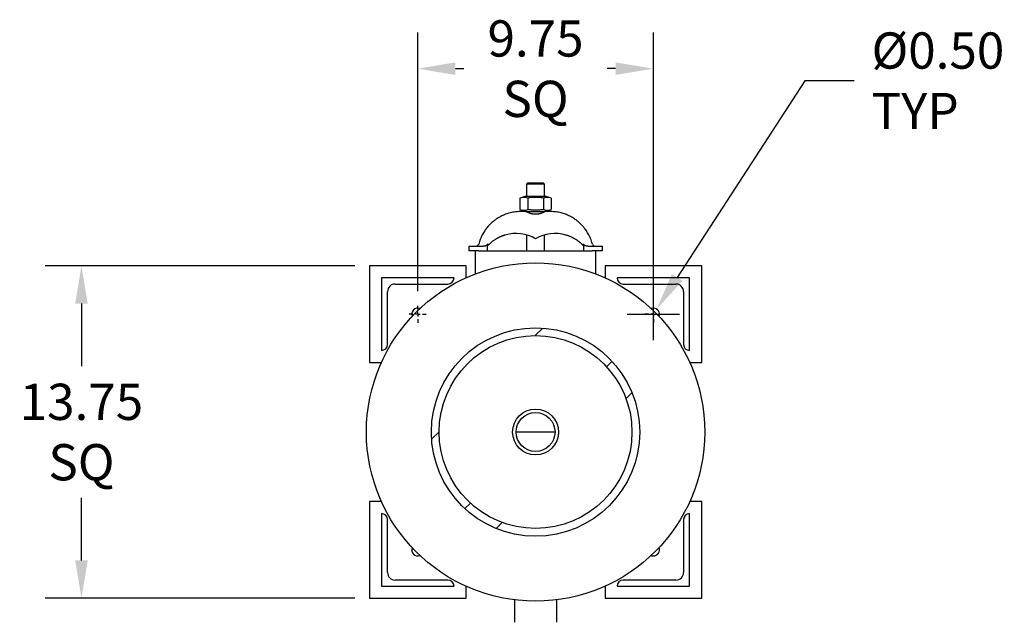
# Model space of a CAD drawing. Units: inches. Extents: x -2 to 256, y -3 to 198.
# Drawn here: x 120 to 161, y 142 to 167 of the extents above; entities that cross this region are included whole.
import ezdxf

# ---------------------------------------------------------------- set-up
doc = ezdxf.new("R2010")
doc.units = ezdxf.units.IN
doc.header["$MEASUREMENT"] = 0
doc.header["$PDSIZE"] = -1
doc.layers.add('OBJECT', color=7, linetype='Continuous')
doc.dimstyles.get("Standard").update_dxf_attribs({"dimtxt": 0.18, "dimasz": 0.18, "dimexe": 0.18, "dimexo": 0.0625, "dimgap": 0.09, "dimtad": 0, "dimtih": 1, "dimtoh": 1, "dimdec": 4, "dimzin": 0, "dimdsep": 46, "dimtxsty": 'Standard', "dimcen": 0.09, "dimadec": 0, "dimazin": 0, "dimtfac": 1, "dimtdec": 4, "dimtofl": 0, "dimtmove": 0, "dimatfit": 3, "dimfxl": 0, "dimtolj": 1, "dimtzin": 0, "dimarcsym": 0})

# ---------------------------------------------------------------- blocks, each defined once
blk = doc.blocks.new('_D_8')
at = {"layer": 'Defpoints', "color": 0}
for p in [(146.543, 164.545), (136.793, 154.733), (146.543, 154.733)]:
    blk.add_point(p, dxfattribs=at)
at = {"layer": 'OBJECT', "color": 0, "lineweight": -2}
for p, q in [((136.793, 155.333), (136.793, 166.045)), ((146.543, 155.333), (146.543, 166.045)), ((138.353, 164.545), (138.698, 164.545)), ((144.983, 164.545), (144.638, 164.545))]:
    blk.add_line(p, q, dxfattribs=at)
at = {"layer": 'OBJECT', "color": 0}
for points in [[(138.353, 164.805), (138.353, 164.285), (136.793, 164.545)], [(144.983, 164.285), (144.983, 164.805), (146.543, 164.545)]]:
    blk.add_solid(points, dxfattribs=at)
at = {"layer": 'OBJECT', "color": 0, "insert": (141.668, 166.545), "char_height": 1.5, "attachment_point": 2}
blk.add_mtext('\\A1;9.75\\PSQ', dxfattribs=at)
blk = doc.blocks.new('_D_9')
at = {"layer": 'Defpoints', "color": 0}
for p in [(146.679, 154.593), (146.407, 154.173)]:
    blk.add_point(p, dxfattribs=at)
at = {"layer": 'OBJECT', "color": 0, "lineweight": -2}
for p, q in [((152.806, 164.045), (147.527, 155.902)), ((154.852, 164.045), (152.806, 164.045))]:
    blk.add_line(p, q, dxfattribs=at)
at = {"layer": 'OBJECT', "color": 0}
for p, q in [((146.543, 153.303), (146.543, 155.463)), ((145.463, 154.383), (147.623, 154.383))]:
    blk.add_line(p, q, dxfattribs=at)
blk.add_solid([(147.309, 156.043), (147.746, 155.76), (146.679, 154.593)], dxfattribs=at)
at = {"layer": 'OBJECT', "color": 0, "insert": (155.572, 166.045), "char_height": 1.5, "attachment_point": 1}
blk.add_mtext('\\A1;%%c0.50\\PTYP', dxfattribs=at)
blk = doc.blocks.new('_D_10')
at = {"layer": 'Defpoints', "color": 0}
for p in [(134.793, 156.383), (122.875, 142.633), (134.793, 142.633)]:
    blk.add_point(p, dxfattribs=at)
at = {"layer": 'OBJECT', "color": 0, "lineweight": -2}
for p, q in [((134.193, 156.383), (121.375, 156.383)), ((122.875, 154.823), (122.875, 152.228)), ((122.875, 144.193), (122.875, 146.788)), ((134.193, 142.633), (121.375, 142.633))]:
    blk.add_line(p, q, dxfattribs=at)
at = {"layer": 'OBJECT', "color": 0}
for points in [[(123.135, 154.823), (122.615, 154.823), (122.875, 156.383)], [(122.615, 144.193), (123.135, 144.193), (122.875, 142.633)]]:
    blk.add_solid(points, dxfattribs=at)
at = {"layer": 'OBJECT', "color": 0, "insert": (122.875, 151.508), "char_height": 1.5, "attachment_point": 2}
blk.add_mtext('\\A1;13.75\\PSQ', dxfattribs=at)
blk = doc.blocks.new('SW_CENTERMARKSYMBOL_2')
at = {"layer": 'OBJECT', "color": 0}
for p, q in [((-0.0167, 0), (-0.0292, 0)), ((0, 0), (-0.0083, 0)), ((0, 0.0167), (0, 0.0292)), ((0, 0), (0, 0.0083)), ((0, 0), (0, -0.0083)), ((0, 0), (0.0083, 0)), ((0.0167, 0), (0.0292, 0)), ((0, -0.0167), (0, -0.0292))]:
    blk.add_line(p, q, dxfattribs=at)
blk = doc.blocks.new('SW_CENTERMARKSYMBOL_3')
at = {"layer": 'OBJECT', "color": 0}
for p, q in [((-0.0167, 0), (-0.0292, 0)), ((0, 0), (-0.0083, 0)), ((0, 0.0167), (0, 0.0292)), ((0, 0), (0, 0.0083)), ((0, 0), (0, -0.0083)), ((0, 0), (0.0083, 0)), ((0.0167, 0), (0.0292, 0)), ((0, -0.0167), (0, -0.0292))]:
    blk.add_line(p, q, dxfattribs=at)

msp = doc.modelspace()

# ---------------------------------------------------------------- hatches: boundary and pattern name
at = {"linetype": 'Continuous', "lineweight": 18}
h = msp.add_hatch(dxfattribs=at)
h.set_pattern_fill('ANSI32', scale=12, style=0)
h.set_pattern_definition([(45, (-5.7517, -4.5166), (-3.18198, 3.18198), []), (45, (-3.6304, -4.5166), (-3.18198, 3.18198), [])])
edge = h.paths.add_edge_path(flags=0)
edge.add_arc((141.668, 149.508), 4.312, 0, 360)
edge = h.paths.add_edge_path(flags=0)
edge.add_arc((141.668, 149.508), 3.99, 0, 360)

# ---------------------------------------------------------------- linework, layer by layer
at = {"color": 7, "linetype": 'Continuous', "lineweight": 25}
for p, q in [((141.355, 159.82), (141.293, 159.758)), ((141.293, 159.758), (141.293, 159.27)), ((142.043, 159.758), (141.293, 159.758)), ((141.355, 159.82), (141.98, 159.82)), ((142.043, 159.758), (141.98, 159.82)), ((142.043, 159.27), (142.043, 159.758)), ((141.268, 159.27), (141.018, 159.19)), ((141.018, 159.19), (141.018, 158.713)), ((141.268, 159.27), (142.067, 159.27)), ((141.343, 159.19), (141.343, 158.713)), ((141.993, 159.19), (141.993, 158.713)), ((142.317, 159.19), (142.067, 159.27)), ((142.317, 159.19), (142.317, 158.713)), ((141.018, 158.713), (141.268, 158.633)), ((141.268, 158.633), (141.043, 158.633)), ((141.268, 158.633), (142.067, 158.633)), ((141.293, 158.633), (141.293, 158.62)), ((142.043, 158.62), (142.043, 158.633)), ((142.067, 158.633), (142.317, 158.713)), ((142.293, 158.633), (142.068, 158.633)), ((141.293, 157.665), (141.293, 157.008)), ((142.043, 157.008), (142.043, 157.665)), ((138.918, 157.008), (138.918, 157.195)), ((138.918, 157.195), (139.276, 157.195)), ((139.276, 157.008), (138.918, 157.008)), ((139.168, 157.008), (139.168, 156.046)), ((139.276, 157.195), (139.511, 157.195)), ((139.322, 157.008), (139.276, 157.008)), ((139.322, 157.008), (144.014, 157.008)), ((139.668, 157.195), (139.668, 157.008)), ((143.668, 157.008), (143.668, 157.195)), ((143.825, 157.195), (144.06, 157.195)), ((144.06, 157.008), (144.014, 157.008)), ((144.06, 157.195), (144.418, 157.195)), ((144.418, 157.008), (144.06, 157.008)), ((144.168, 156.046), (144.168, 157.008)), ((144.418, 157.195), (144.418, 157.008)), ((134.793, 156.383), (134.793, 152.383)), ((138.793, 156.383), (134.793, 156.383)), ((138.793, 155.89), (138.793, 156.383)), ((148.543, 156.383), (144.543, 156.383)), ((144.543, 156.383), (144.543, 155.89)), ((148.543, 152.383), (148.543, 156.383)), ((138.293, 155.883), (135.293, 155.883)), ((135.293, 155.883), (135.293, 152.883)), ((138.293, 155.883), (138.293, 155.883)), ((145.043, 155.883), (145.043, 155.883)), ((148.043, 155.883), (145.043, 155.883)), ((148.043, 152.883), (148.043, 155.883)), ((135.543, 153.133), (135.543, 155.32)), ((135.855, 155.633), (138.043, 155.633)), ((145.293, 155.633), (147.48, 155.633)), ((147.793, 155.32), (147.793, 153.133)), ((135.293, 152.883), (135.293, 152.883)), ((148.043, 152.883), (148.043, 152.883)), ((134.793, 152.383), (135.286, 152.383)), ((148.05, 152.383), (148.543, 152.383)), ((141.092, 149.508), (140.863, 149.508)), ((142.473, 149.508), (141.092, 149.508)), ((134.793, 146.633), (134.793, 142.633)), ((135.286, 146.633), (134.793, 146.633)), ((148.543, 146.633), (148.05, 146.633)), ((148.543, 142.633), (148.543, 146.633)), ((135.293, 146.133), (135.293, 143.133)), ((135.293, 146.133), (135.293, 146.133)), ((135.543, 143.695), (135.543, 145.883)), ((147.793, 145.883), (147.793, 143.695)), ((148.043, 146.133), (148.043, 146.133)), ((148.043, 143.133), (148.043, 146.133)), ((135.293, 143.133), (138.293, 143.133)), ((138.043, 143.383), (135.855, 143.383)), ((138.293, 143.133), (138.293, 143.133)), ((138.793, 142.633), (138.793, 143.126)), ((144.543, 143.126), (144.543, 142.633)), ((145.043, 143.133), (148.043, 143.133)), ((145.043, 143.133), (145.043, 143.133)), ((147.48, 143.383), (145.293, 143.383)), ((134.793, 142.633), (138.793, 142.633)), ((144.543, 142.633), (148.543, 142.633)), ((140.793, 142.563), (140.793, 141.633)), ((142.543, 141.633), (142.543, 142.563))]:
    msp.add_line(p, q, dxfattribs=at)
at = {"color": 7, "linetype": 'Continuous', "lineweight": 25, "flags": 128}
for points in [[(146.543, 154.633), (146.483, 154.626), (146.454, 154.616)], [(146.454, 144.399), (146.483, 144.39), (146.543, 144.383)]]:
    msp.add_lwpolyline(points, dxfattribs=at)
at = {"color": 7, "linetype": 'Continuous', "lineweight": 25}
for radius in [7, 4.312, 3.99, 0.95, 0.805]:
    msp.add_circle((141.668, 149.508), radius, dxfattribs=at)
for centre, radius, start, end in [((140.862, 156.11), 1.613, 60.0283, 106.1763), ((142.474, 156.11), 1.613, 73.8237, 119.9717), ((139.194, 157.32), 0.125, 270, 345.1523), ((144.142, 157.32), 0.125, 194.7841, 270), ((138.043, 155.883), 0.25, 270, 0), ((145.293, 155.883), 0.25, 180, 270), ((135.855, 155.32), 0.313, 90, 180), ((147.48, 155.32), 0.312, 0, 90), ((136.793, 154.383), 0.25, 69.0759, 200.9241), ((146.543, 154.383), 0.25, 339.0759, 90), ((135.293, 153.133), 0.25, 270, 0), ((148.043, 153.133), 0.25, 180, 270), ((135.293, 145.883), 0.25, 0, 90), ((148.043, 145.883), 0.25, 90, 180), ((136.793, 144.633), 0.25, 159.0759, 290.9241), ((146.543, 144.633), 0.25, 270, 20.9241), ((135.855, 143.695), 0.312, 180, 270), ((147.48, 143.695), 0.313, 270, 0), ((138.043, 143.133), 0.25, 0, 90), ((145.293, 143.133), 0.25, 90, 180)]:
    msp.add_arc(centre, radius, start, end, dxfattribs=at)
for points, knots in [([(141.343, 159.19), (141.316, 159.199), (141.289, 159.206), (141.235, 159.216), (141.181, 159.221), (141.127, 159.216), (141.073, 159.206), (141.045, 159.199), (141.018, 159.19)], [0, 0, 0, 0, 0.25, 0.25, 0.5, 0.75, 0.75, 1, 1, 1, 1]), ([(141.993, 159.19), (141.939, 159.199), (141.884, 159.206), (141.775, 159.216), (141.721, 159.218), (141.613, 159.218), (141.559, 159.216), (141.451, 159.206), (141.397, 159.199), (141.343, 159.19)], [0, 0, 0, 0, 0.25, 0.25, 0.5, 0.5, 0.75, 0.75, 1, 1, 1, 1]), ([(142.317, 159.19), (142.29, 159.199), (142.263, 159.206), (142.209, 159.216), (142.155, 159.221), (142.101, 159.216), (142.047, 159.206), (142.02, 159.199), (141.993, 159.19)], [0, 0, 0, 0, 0.25, 0.25, 0.5, 0.75, 0.75, 1, 1, 1, 1]), ([(141.043, 158.633), (140.957, 158.628), (140.796, 158.62), (140.575, 158.57), (140.392, 158.507), (140.245, 158.44), (140.13, 158.375), (140.026, 158.308), (139.917, 158.226), (139.791, 158.115), (139.669, 157.982), (139.557, 157.831), (139.459, 157.668), (139.374, 157.485), (139.335, 157.353), (139.316, 157.288)], [0, 0, 0, 0, 0.1097237, 0.2057016, 0.2879208, 0.3563766, 0.4110637, 0.4567589, 0.5140691, 0.5853571, 0.6706202, 0.7437523, 0.8247437, 0.9135931, 1, 1, 1, 1]), ([(141.018, 158.713), (141.045, 158.704), (141.073, 158.697), (141.127, 158.688), (141.181, 158.683), (141.235, 158.688), (141.289, 158.697), (141.316, 158.704), (141.343, 158.713)], [0, 0, 0, 0, 0.25, 0.25, 0.5, 0.75, 0.75, 1, 1, 1, 1]), ([(141.668, 158.517), (141.658, 158.517), (141.634, 158.518), (141.593, 158.521), (141.546, 158.528), (141.505, 158.538), (141.47, 158.547), (141.442, 158.556), (141.411, 158.567), (141.379, 158.58), (141.351, 158.592), (141.327, 158.603), (141.304, 158.614), (141.287, 158.623), (141.275, 158.629), (141.27, 158.632), (141.268, 158.633), (141.268, 158.633), (141.268, 158.633)], [0, 0, 0, 0, 0.045457, 0.11404, 0.193202, 0.274921, 0.320418, 0.385428, 0.434855, 0.509437, 0.595923, 0.644808, 0.714606, 0.823107, 0.86818, 0.933224, 0.992441, 1, 1, 1, 1]), ([(141.993, 158.713), (141.939, 158.704), (141.884, 158.697), (141.775, 158.688), (141.721, 158.685), (141.613, 158.685), (141.559, 158.688), (141.451, 158.697), (141.397, 158.704), (141.343, 158.713)], [0, 0, 0, 0, 0.25, 0.25, 0.5, 0.5, 0.75, 0.75, 1, 1, 1, 1]), ([(142.068, 158.633), (142.068, 158.633), (142.069, 158.633), (142.066, 158.632), (142.061, 158.629), (142.051, 158.624), (142.035, 158.616), (142.015, 158.606), (141.993, 158.596), (141.972, 158.586), (141.945, 158.575), (141.912, 158.562), (141.876, 158.55), (141.845, 158.541), (141.817, 158.534), (141.781, 158.527), (141.73, 158.519), (141.69, 158.518), (141.668, 158.517)], [0, 0, 0, 0, 0.012423, 0.0737, 0.115714, 0.183519, 0.260526, 0.342983, 0.388876, 0.454436, 0.504066, 0.579633, 0.669919, 0.712214, 0.752296, 0.814191, 0.896887, 1, 1, 1, 1]), ([(141.993, 158.713), (142.02, 158.704), (142.047, 158.697), (142.101, 158.688), (142.155, 158.683), (142.209, 158.688), (142.263, 158.697), (142.29, 158.704), (142.317, 158.713)], [0, 0, 0, 0, 0.25, 0.25, 0.5, 0.75, 0.75, 1, 1, 1, 1]), ([(144.019, 157.288), (143.997, 157.363), (143.954, 157.51), (143.857, 157.706), (143.753, 157.869), (143.654, 157.996), (143.564, 158.093), (143.474, 158.178), (143.369, 158.266), (143.232, 158.362), (143.074, 158.45), (142.901, 158.524), (142.72, 158.581), (142.514, 158.623), (142.369, 158.629), (142.293, 158.633)], [0, 0, 0, 0, 0.099389, 0.195369, 0.277591, 0.34605, 0.40074, 0.446437, 0.503749, 0.57504, 0.660307, 0.733442, 0.814438, 0.903294, 1, 1, 1, 1]), ([(139.688, 157.299), (139.686, 157.29), (139.682, 157.282), (139.672, 157.266), (139.666, 157.259), (139.647, 157.24), (139.632, 157.229), (139.608, 157.216), (139.599, 157.213), (139.582, 157.207), (139.574, 157.204), (139.547, 157.198), (139.529, 157.195), (139.511, 157.195)], [0, 0, 0, 0, 0.125, 0.125, 0.25, 0.25, 0.5, 0.5, 0.625, 0.625, 0.75, 0.75, 1, 1, 1, 1]), ([(140.412, 157.66), (140.404, 157.657), (140.388, 157.653), (140.364, 157.645), (140.34, 157.637), (140.317, 157.629), (140.294, 157.62), (140.271, 157.612), (140.249, 157.603), (140.227, 157.593), (140.205, 157.584), (140.183, 157.574), (140.162, 157.564), (140.142, 157.554), (140.121, 157.544), (140.101, 157.533), (140.081, 157.522), (140.062, 157.511), (140.043, 157.5), (140.024, 157.489), (139.998, 157.473), (139.966, 157.453), (139.928, 157.426), (139.892, 157.4), (139.856, 157.372), (139.822, 157.344), (139.789, 157.315), (139.757, 157.286), (139.726, 157.256), (139.696, 157.226), (139.677, 157.206), (139.668, 157.195)], [0, 0, 0, 0, 0.028311, 0.056391, 0.084243, 0.111866, 0.139262, 0.166431, 0.193373, 0.220091, 0.246584, 0.272854, 0.298901, 0.324727, 0.350332, 0.375717, 0.400883, 0.425832, 0.450564, 0.47508, 0.499382, 0.551497, 0.603125, 0.654276, 0.704962, 0.755195, 0.804987, 0.854351, 0.903299, 0.951844, 1, 1, 1, 1]), ([(143.668, 157.195), (143.663, 157.201), (143.652, 157.212), (143.636, 157.229), (143.62, 157.246), (143.603, 157.263), (143.586, 157.279), (143.569, 157.296), (143.551, 157.312), (143.533, 157.328), (143.514, 157.344), (143.495, 157.359), (143.476, 157.375), (143.456, 157.39), (143.436, 157.405), (143.416, 157.42), (143.395, 157.435), (143.374, 157.449), (143.353, 157.463), (143.327, 157.48), (143.296, 157.499), (143.259, 157.52), (143.221, 157.54), (143.182, 157.56), (143.142, 157.579), (143.101, 157.597), (143.058, 157.614), (143.014, 157.631), (142.969, 157.646), (142.939, 157.655), (142.923, 157.66)], [0, 0, 0, 0, 0.0266638, 0.0534455, 0.0803476, 0.1073723, 0.1345219, 0.1617986, 0.1892047, 0.2167423, 0.2444135, 0.2722206, 0.3001655, 0.3282504, 0.3564772, 0.384848, 0.4133648, 0.4420293, 0.4708437, 0.4998096, 0.5462365, 0.5934436, 0.6414383, 0.6902274, 0.7398178, 0.7902158, 0.8414274, 0.8934583, 0.9463141, 1, 1, 1, 1]), ([(143.825, 157.195), (143.807, 157.195), (143.789, 157.198), (143.754, 157.206), (143.736, 157.212), (143.712, 157.225), (143.705, 157.229), (143.69, 157.24), (143.683, 157.246), (143.67, 157.259), (143.664, 157.266), (143.654, 157.282), (143.65, 157.29), (143.648, 157.299)], [0, 0, 0, 0, 0.25, 0.25, 0.5, 0.5, 0.625, 0.625, 0.75, 0.75, 0.875, 0.875, 1, 1, 1, 1])]:
    msp.add_open_spline(points, degree=3, knots=knots, dxfattribs=at)
for points in [[(139.688, 157.299), (139.678, 157.262), (139.669, 157.225), (139.661, 157.188)], [(143.674, 157.188), (143.667, 157.225), (143.658, 157.262), (143.648, 157.299)], [(139.668, 157.195), (139.666, 157.193), (139.664, 157.191), (139.661, 157.188)], [(143.668, 157.195), (143.67, 157.193), (143.672, 157.191), (143.674, 157.188)]]:
    msp.add_open_spline(points, degree=3, dxfattribs=at)

# ---------------------------------------------------------------- block references
at = {"layer": 'OBJECT', "xscale": 12, "yscale": 12, "zscale": 12}
for name, p in [('SW_CENTERMARKSYMBOL_2', (136.793, 154.383)), ('SW_CENTERMARKSYMBOL_3', (146.543, 154.383))]:
    msp.add_blockref(name, p, dxfattribs=at)

# ---------------------------------------------------------------- dimensions: what is measured, and where the dimension line sits
at = {"layer": 'OBJECT'}
dim = msp.add_linear_dim(base=(146.543, 164.545), p1=(136.793, 154.733), p2=(146.543, 154.733), text='<>\\PSQ', dimstyle='Standard', override={"dimscale": 12, "dimtxt": 0.125, "dimasz": 0.13, "dimexe": 0.125, "dimexo": 0.05, "dimgap": 0.06, "dimdec": 2, "dimadec": 2, "dimtdec": 2}, dxfattribs=at)
dim.commit()
dim.dimension.update_dxf_attribs({"geometry": '_D_8', "text_midpoint": (141.668, 164.545), "dimtype": 160})
dim = msp.add_diameter_dim_2p(p1=(146.407, 154.173), p2=(146.679, 154.593), text='<>\\PTYP', dimstyle='Standard', override={"dimscale": 12, "dimtxt": 0.125, "dimasz": 0.13, "dimexe": 0.125, "dimexo": 0.05, "dimgap": 0.06, "dimdec": 2, "dimadec": 2, "dimtdec": 2}, dxfattribs=at)
dim.commit()
dim.dimension.update_dxf_attribs({"geometry": '_D_9', "text_midpoint": (158.322, 164.045), "dimtype": 163})
dim = msp.add_linear_dim(base=(122.875, 142.633), p1=(134.793, 156.383), p2=(134.793, 142.633), angle=90, text='<>\\PSQ', dimstyle='Standard', override={"dimscale": 12, "dimtxt": 0.125, "dimasz": 0.13, "dimexe": 0.125, "dimexo": 0.05, "dimgap": 0.06, "dimdec": 2, "dimadec": 2, "dimtdec": 2}, dxfattribs=at)
dim.commit()
dim.dimension.update_dxf_attribs({"geometry": '_D_10', "text_midpoint": (122.875, 149.508), "dimtype": 160})

doc.saveas('drawing.dxf')
